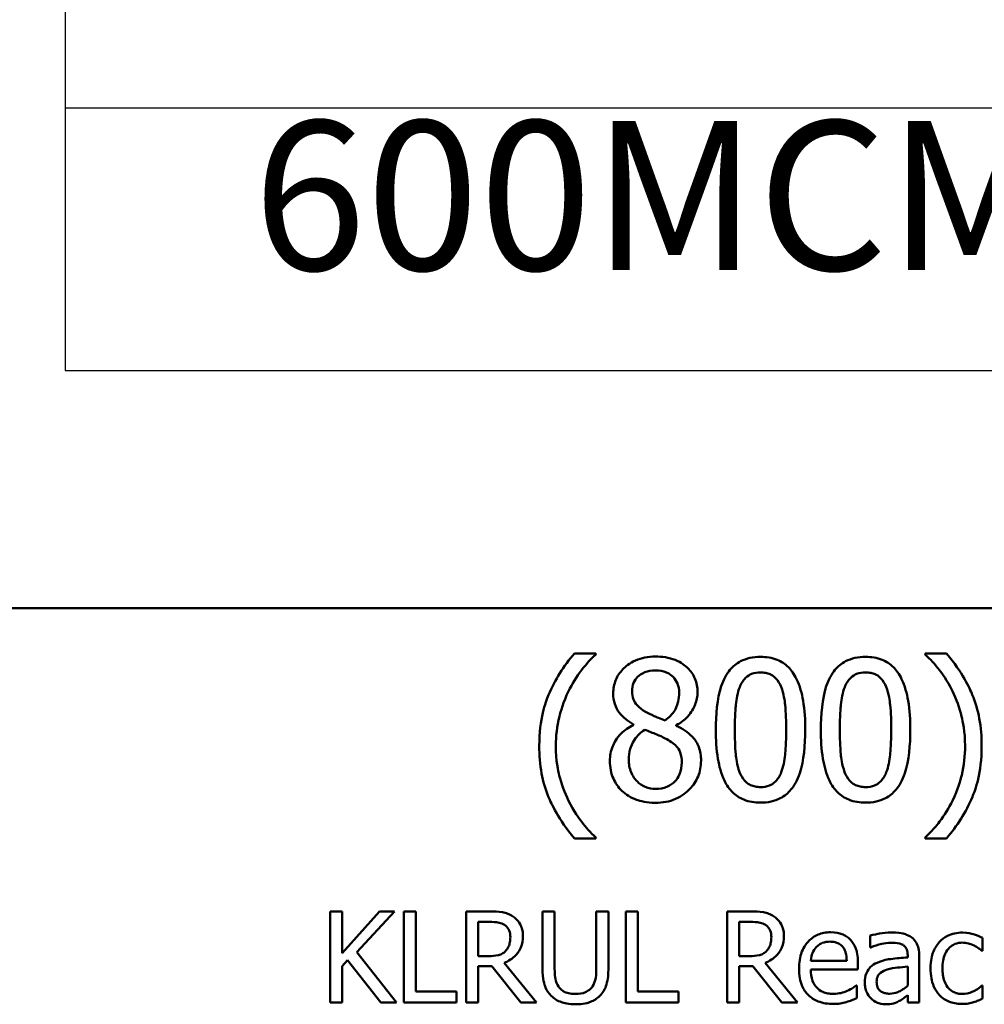
# Model space of a CAD drawing. Units: inches. Extents: x 1.5 to 64.5, y 0.7 to 50.3.
# Drawn here: x 45.1 to 48.2, y 14.3 to 17.4 of the extents above; entities that cross this region are included whole.
import ezdxf

# ---------------------------------------------------------------- set-up
doc = ezdxf.new("R2010")
doc.units = ezdxf.units.IN
doc.header["$LTSCALE"] = 3
doc.header["$MEASUREMENT"] = 0
doc.layers.get('0').update_dxf_attribs({"lineweight": 25})
doc.layers.add('Symbol (ANSI)', color=7, linetype='Continuous', lineweight=25)
doc.layers.add('Visible (ANSI)', color=7, linetype='Continuous', lineweight=50)
doc.styles.add('Note Text (ANSI)', font='tahoma.ttf')

# ---------------------------------------------------------------- blocks, each defined once
blk = doc.blocks.new('Table2')
at = {"layer": 'Symbol (ANSI)'}
for p, q in [((15.0739, 6.3121), (15.0739, 5.716)), ((15.0739, 5.716), (20.1116, 5.716)), ((15.0739, 5.716), (15.0739, 5.4346)), ((15.0739, 5.4346), (20.1116, 5.4346))]:
    blk.add_line(p, q, dxfattribs=at)
at = {"layer": 'Symbol (ANSI)', "insert": (15.2751, 5.492), "char_height": 0.16, "attachment_point": 7, "style": 'Note Text (ANSI)'}
blk.add_mtext('600MCM - 4 AWG', dxfattribs=at)

msp = doc.modelspace()

# ---------------------------------------------------------------- linework, layer by layer
at = {"layer": 'Visible (ANSI)'}
for p, q in [((40.2325, 15.5387), (61.9225, 15.5387)), ((46.9275, 15.3934), (46.8583, 15.3934)), ((46.9275, 15.3905), (46.9275, 15.3934)), ((48.0551, 15.3934), (47.9858, 15.3934)), ((47.9858, 15.3934), (47.9858, 15.3905)), ((47.0486, 15.1655), (47.0486, 15.1637)), ((47.1857, 15.1611), (47.1857, 15.163)), ((46.8583, 14.799), (46.9275, 14.799)), ((46.9275, 14.799), (46.9275, 14.8019)), ((47.9858, 14.8019), (47.9858, 14.799)), ((47.9858, 14.799), (48.0551, 14.799)), ((46.1123, 14.5641), (46.0734, 14.5641)), ((46.0734, 14.5641), (46.0734, 14.2716)), ((46.1123, 14.4297), (46.1123, 14.5641)), ((46.2323, 14.5641), (46.1123, 14.4297)), ((46.1585, 14.4335), (46.2797, 14.5641)), ((46.2797, 14.5641), (46.2323, 14.5641)), ((46.3489, 14.5641), (46.31, 14.5641)), ((46.31, 14.5641), (46.31, 14.2716)), ((46.3489, 14.3062), (46.3489, 14.5641)), ((46.5854, 14.5641), (46.5101, 14.5641)), ((46.5101, 14.5641), (46.5101, 14.2716)), ((46.795, 14.5641), (46.7561, 14.5641)), ((46.7561, 14.5641), (46.7561, 14.3816)), ((46.795, 14.3816), (46.795, 14.5641)), ((46.9678, 14.5641), (46.9289, 14.5641)), ((46.9289, 14.5641), (46.9289, 14.3806)), ((46.9678, 14.3816), (46.9678, 14.5641)), ((47.0623, 14.5641), (47.0235, 14.5641)), ((47.0235, 14.5641), (47.0235, 14.2716)), ((47.0623, 14.3062), (47.0623, 14.5641)), ((47.4245, 14.5641), (47.3492, 14.5641)), ((47.3492, 14.5641), (47.3492, 14.2716)), ((46.5489, 14.5304), (46.5876, 14.5304)), ((46.5489, 14.4204), (46.5489, 14.5304)), ((47.388, 14.4204), (47.388, 14.5304)), ((47.388, 14.5304), (47.4267, 14.5304)), ((47.8097, 14.4863), (47.8097, 14.4486)), ((48.1707, 14.4377), (48.1707, 14.4792)), ((47.8097, 14.4486), (47.8118, 14.4486)), ((48.1686, 14.4377), (48.1707, 14.4377)), ((46.1123, 14.3884), (46.1294, 14.4076)), ((46.1294, 14.4076), (46.2363, 14.2716)), ((46.2868, 14.2716), (46.1585, 14.4335)), ((46.5831, 14.4204), (46.5489, 14.4204)), ((47.4222, 14.4204), (47.388, 14.4204)), ((47.7341, 14.4057), (47.6182, 14.4057)), ((47.9299, 14.423), (47.9299, 14.4159)), ((47.9669, 14.2716), (47.9669, 14.4216)), ((46.1123, 14.2716), (46.1123, 14.3884)), ((46.5489, 14.2716), (46.5489, 14.388)), ((46.5489, 14.388), (46.5935, 14.388)), ((46.5935, 14.388), (46.6859, 14.2716)), ((46.7364, 14.2716), (46.6324, 14.3989)), ((47.388, 14.2716), (47.388, 14.388)), ((47.388, 14.388), (47.4326, 14.388)), ((47.4326, 14.388), (47.525, 14.2716)), ((47.5755, 14.2716), (47.4715, 14.3989)), ((47.6182, 14.3775), (47.7701, 14.3775)), ((47.7701, 14.3775), (47.7701, 14.3977)), ((47.9299, 14.3865), (47.9299, 14.3256)), ((47.7661, 14.3254), (47.764, 14.3254)), ((47.7661, 14.2851), (47.7661, 14.3254)), ((48.1707, 14.3254), (48.1686, 14.3254)), ((48.1707, 14.2839), (48.1707, 14.3254)), ((46.4795, 14.3062), (46.3489, 14.3062)), ((46.4795, 14.2716), (46.4795, 14.3062)), ((47.193, 14.3062), (47.0623, 14.3062)), ((47.193, 14.2716), (47.193, 14.3062)), ((47.9299, 14.2948), (47.9299, 14.2716)), ((46.0734, 14.2716), (46.1123, 14.2716)), ((46.2363, 14.2716), (46.2868, 14.2716)), ((46.31, 14.2716), (46.4795, 14.2716)), ((46.5101, 14.2716), (46.5489, 14.2716)), ((46.6859, 14.2716), (46.7364, 14.2716)), ((47.0235, 14.2716), (47.193, 14.2716)), ((47.3492, 14.2716), (47.388, 14.2716)), ((47.525, 14.2716), (47.5755, 14.2716)), ((47.9299, 14.2716), (47.9669, 14.2716))]:
    msp.add_line(p, q, dxfattribs=at)
for points, knots in [([(46.8583, 15.3934), (46.8239, 15.3532), (46.7957, 15.3089), (46.7654, 15.2364), (46.7456, 15.1838), (46.7456, 15.0962)], [-0.4536959, -0.4536959, -0.4536959, -0.4536959, -0.148379, -0.148379, 0, 0, 0, 0]), ([(46.8397, 15.2724), (46.8513, 15.2958), (46.8649, 15.3187), (46.8879, 15.3486), (46.9041, 15.3691), (46.9275, 15.3905)], [-0.175987, -0.175987, -0.175987, -0.175987, -0.0537827, -0.0537827, 0, 0, 0, 0]), ([(47.9858, 15.3905), (48.0026, 15.3753), (48.0182, 15.3577), (48.0394, 15.3305), (48.0562, 15.3083), (48.0737, 15.2724)], [-0.1969066, -0.1969066, -0.1969066, -0.1969066, -0.0676723, -0.0676723, 0, 0, 0, 0]), ([(48.1678, 15.0962), (48.1678, 15.1257), (48.1656, 15.1554), (48.1555, 15.2106), (48.1482, 15.2362), (48.1289, 15.2812), (48.1065, 15.3323), (48.0551, 15.3934)], [-0.4750907, -0.4750907, -0.4750907, -0.4750907, -0.2964911, -0.2964911, -0.1352275, -0.1352275, 0, 0, 0, 0]), ([(47.119, 15.3836), (47.1075, 15.3836), (47.0961, 15.3826), (47.0744, 15.3784), (47.0643, 15.3753), (47.0357, 15.3625), (47.0227, 15.3514), (47.0046, 15.3326), (46.9969, 15.3213), (46.9859, 15.2947), (46.9833, 15.2801), (46.9833, 15.2651)], [-0.09189298, -0.09189298, -0.09189298, -0.09189298, -0.08036626, -0.08036626, -0.06966643, -0.06966643, -0.04883366, -0.04883366, -0.02543335, -0.02543335, 0, 0, 0, 0]), ([(47.2543, 15.2691), (47.2543, 15.2768), (47.2536, 15.2845), (47.2508, 15.2992), (47.2487, 15.3062), (47.2404, 15.3257), (47.2326, 15.3368), (47.2148, 15.3542), (47.2021, 15.3648), (47.1622, 15.3806), (47.1405, 15.3836), (47.119, 15.3836)], [-0.1671639, -0.1671639, -0.1671639, -0.1671639, -0.1419162, -0.1419162, -0.1179663, -0.1179663, -0.0725655, -0.0725655, -0.0364708, -0.0364708, 0, 0, 0, 0]), ([(47.457, 15.3825), (47.4454, 15.3825), (47.4338, 15.3814), (47.4121, 15.3766), (47.4021, 15.3731), (47.3794, 15.3613), (47.3681, 15.352), (47.3476, 15.3274), (47.3382, 15.3104), (47.3172, 15.2472), (47.313, 15.1971), (47.313, 15.148)], [-0.2293866, -0.2293866, -0.2293866, -0.2293866, -0.1980955, -0.1980955, -0.1695126, -0.1695126, -0.1292638, -0.1292638, -0.0831023, -0.0831023, 0, 0, 0, 0]), ([(47.6007, 15.1484), (47.6007, 15.179), (47.5989, 15.2112), (47.5897, 15.265), (47.5833, 15.2894), (47.5647, 15.3282), (47.5555, 15.3403), (47.536, 15.3596), (47.5239, 15.3675), (47.4934, 15.3798), (47.4753, 15.3825), (47.457, 15.3825)], [-0.1392036, -0.1392036, -0.1392036, -0.1392036, -0.1044259, -0.1044259, -0.0773086, -0.0773086, -0.0556799, -0.0556799, -0.0308627, -0.0308627, 0, 0, 0, 0]), ([(47.7947, 15.3825), (47.7831, 15.3825), (47.7715, 15.3814), (47.7498, 15.3766), (47.7398, 15.3731), (47.7171, 15.3613), (47.7058, 15.352), (47.6853, 15.3274), (47.6759, 15.3104), (47.6549, 15.2472), (47.6507, 15.1971), (47.6507, 15.148)], [-0.2293866, -0.2293866, -0.2293866, -0.2293866, -0.1980955, -0.1980955, -0.1695126, -0.1695126, -0.1292638, -0.1292638, -0.0831023, -0.0831023, 0, 0, 0, 0]), ([(47.9384, 15.1484), (47.9384, 15.179), (47.9366, 15.2112), (47.9274, 15.265), (47.921, 15.2894), (47.9023, 15.3282), (47.8932, 15.3403), (47.8736, 15.3596), (47.8616, 15.3675), (47.8311, 15.3798), (47.8129, 15.3825), (47.7947, 15.3825)], [-0.1392036, -0.1392036, -0.1392036, -0.1392036, -0.1044259, -0.1044259, -0.0773086, -0.0773086, -0.0556799, -0.0556799, -0.0308627, -0.0308627, 0, 0, 0, 0]), ([(47.0439, 15.272), (47.0439, 15.2814), (47.0453, 15.2906), (47.0519, 15.3064), (47.0562, 15.3127), (47.0661, 15.3225), (47.0735, 15.3285), (47.0953, 15.3374), (47.1069, 15.3391), (47.1186, 15.3391)], [-0.09437166, -0.09437166, -0.09437166, -0.09437166, -0.06449063, -0.06449063, -0.03986393, -0.03986393, -0.01979564, -0.01979564, 0, 0, 0, 0]), ([(47.1186, 15.3391), (47.1308, 15.3391), (47.1432, 15.3374), (47.1652, 15.3281), (47.1718, 15.3221), (47.1817, 15.3119), (47.1866, 15.3048), (47.1936, 15.2877), (47.1952, 15.2781), (47.1952, 15.2683)], [-0.05022668, -0.05022668, -0.05022668, -0.05022668, -0.0405768, -0.0405768, -0.03132645, -0.03132645, -0.01657374, -0.01657374, 0, 0, 0, 0]), ([(47.3899, 15.2851), (47.3923, 15.2909), (47.395, 15.2966), (47.4014, 15.3066), (47.4049, 15.311), (47.4158, 15.3217), (47.4225, 15.3253), (47.4373, 15.3312), (47.4472, 15.3325), (47.457, 15.3325)], [-0.03947393, -0.03947393, -0.03947393, -0.03947393, -0.03282218, -0.03282218, -0.0268344, -0.0268344, -0.01667727, -0.01667727, 0, 0, 0, 0]), ([(47.457, 15.3325), (47.4626, 15.3325), (47.4681, 15.3321), (47.4784, 15.3301), (47.4832, 15.3287), (47.492, 15.3248), (47.4989, 15.3211), (47.5136, 15.3055), (47.519, 15.2959), (47.523, 15.2858)], [-0.07663091, -0.07663091, -0.07663091, -0.07663091, -0.05537597, -0.05537597, -0.03621005, -0.03621005, -0.01835266, -0.01835266, 0, 0, 0, 0]), ([(47.7276, 15.2851), (47.7299, 15.2909), (47.7327, 15.2966), (47.7391, 15.3066), (47.7426, 15.311), (47.7535, 15.3217), (47.7602, 15.3253), (47.7749, 15.3312), (47.7849, 15.3325), (47.7947, 15.3325)], [-0.03947393, -0.03947393, -0.03947393, -0.03947393, -0.03282218, -0.03282218, -0.0268344, -0.0268344, -0.01667727, -0.01667727, 0, 0, 0, 0]), ([(47.7947, 15.3325), (47.8002, 15.3325), (47.8058, 15.3321), (47.8161, 15.3301), (47.8209, 15.3287), (47.8297, 15.3248), (47.8366, 15.3211), (47.8513, 15.3055), (47.8567, 15.2959), (47.8607, 15.2858)], [-0.07663091, -0.07663091, -0.07663091, -0.07663091, -0.05537597, -0.05537597, -0.03621005, -0.03621005, -0.01835266, -0.01835266, 0, 0, 0, 0]), ([(46.7988, 15.0962), (46.7988, 15.1281), (46.8023, 15.1596), (46.8138, 15.2051), (46.8223, 15.2369), (46.8397, 15.2724)], [-0.2077364, -0.2077364, -0.2077364, -0.2077364, -0.0668439, -0.0668439, 0, 0, 0, 0]), ([(46.9833, 15.2651), (46.9833, 15.2536), (46.9847, 15.2421), (46.9919, 15.2188), (46.9974, 15.2102), (47.0145, 15.1881), (47.0315, 15.1755), (47.0486, 15.1655)], [-0.0590282, -0.0590282, -0.0590282, -0.0590282, -0.04708159, -0.04708159, -0.03358669, -0.03358669, 0, 0, 0, 0]), ([(47.0869, 15.2063), (47.0775, 15.2117), (47.0685, 15.2183), (47.054, 15.2339), (47.0506, 15.2406), (47.0452, 15.2537), (47.0439, 15.2628), (47.0439, 15.272)], [-0.03264507, -0.03264507, -0.03264507, -0.03264507, -0.02396118, -0.02396118, -0.01553973, -0.01553973, 0, 0, 0, 0]), ([(47.1952, 15.2683), (47.1952, 15.2584), (47.1943, 15.2483), (47.1886, 15.2231), (47.183, 15.2136), (47.1733, 15.1979), (47.162, 15.1871), (47.1504, 15.1783)], [-0.0352607, -0.0352607, -0.0352607, -0.0352607, -0.03121706, -0.03121706, -0.02476754, -0.02476754, 0, 0, 0, 0]), ([(47.1857, 15.163), (47.1998, 15.1701), (47.2125, 15.1793), (47.2343, 15.2035), (47.2417, 15.2171), (47.2515, 15.2419), (47.2543, 15.2552), (47.2543, 15.2691)], [-0.06551563, -0.06551563, -0.06551563, -0.06551563, -0.04510127, -0.04510127, -0.02341019, -0.02341019, 0, 0, 0, 0]), ([(47.3743, 15.148), (47.3743, 15.1925), (47.3767, 15.2189), (47.3795, 15.2474), (47.383, 15.2677), (47.3899, 15.2851)], [-0.0485355, -0.0485355, -0.0485355, -0.0485355, -0.03167215, -0.03167215, 0, 0, 0, 0]), ([(47.523, 15.2858), (47.5317, 15.2641), (47.5346, 15.24), (47.5386, 15.2028), (47.5395, 15.1744), (47.5395, 15.1484)], [-0.0632947, -0.0632947, -0.0632947, -0.0632947, -0.04415414, -0.04415414, 0, 0, 0, 0]), ([(47.7119, 15.148), (47.7119, 15.1925), (47.7144, 15.2189), (47.7172, 15.2474), (47.7207, 15.2677), (47.7276, 15.2851)], [-0.0485355, -0.0485355, -0.0485355, -0.0485355, -0.03167215, -0.03167215, 0, 0, 0, 0]), ([(47.8607, 15.2858), (47.8694, 15.2641), (47.8723, 15.24), (47.8763, 15.2028), (47.8771, 15.1744), (47.8771, 15.1484)], [-0.0632947, -0.0632947, -0.0632947, -0.0632947, -0.04415414, -0.04415414, 0, 0, 0, 0]), ([(48.0737, 15.2724), (48.0866, 15.2462), (48.0963, 15.2187), (48.1071, 15.1757), (48.1145, 15.1433), (48.1145, 15.0962)], [-0.2319012, -0.2319012, -0.2319012, -0.2319012, -0.0797328, -0.0797328, 0, 0, 0, 0]), ([(47.1504, 15.1783), (47.1351, 15.1833), (47.1209, 15.1898), (47.1057, 15.1968), (47.0944, 15.2022), (47.0869, 15.2063)], [-0.02277579, -0.02277579, -0.02277579, -0.02277579, -0.0144853, -0.0144853, 0, 0, 0, 0]), ([(47.0486, 15.1637), (47.0339, 15.1565), (47.0203, 15.1474), (46.9947, 15.1217), (46.9866, 15.1071), (46.9754, 15.0803), (46.9724, 15.0643), (46.9724, 15.0477)], [-0.06664456, -0.06664456, -0.06664456, -0.06664456, -0.04923973, -0.04923973, -0.02804836, -0.02804836, 0, 0, 0, 0]), ([(47.0333, 15.0521), (47.0333, 15.0638), (47.0347, 15.0753), (47.04, 15.0935), (47.0439, 15.1044), (47.0606, 15.1292), (47.0717, 15.1398), (47.0847, 15.1484)], [-0.08912025, -0.08912025, -0.08912025, -0.08912025, -0.05057899, -0.05057899, -0.02638427, -0.02638427, 0, 0, 0, 0]), ([(47.0847, 15.1484), (47.0976, 15.1431), (47.1105, 15.138), (47.1321, 15.1294), (47.1425, 15.125), (47.1507, 15.1203)], [-0.03974029, -0.03974029, -0.03974029, -0.03974029, -0.01603346, -0.01603346, 0, 0, 0, 0]), ([(47.2656, 15.0488), (47.2656, 15.064), (47.2636, 15.0794), (47.2541, 15.1042), (47.248, 15.1147), (47.2232, 15.1408), (47.2047, 15.1523), (47.1857, 15.1611)], [-0.09514863, -0.09514863, -0.09514863, -0.09514863, -0.06091038, -0.06091038, -0.03547713, -0.03547713, 0, 0, 0, 0]), ([(47.313, 15.148), (47.313, 15.1173), (47.3148, 15.085), (47.3239, 15.0311), (47.3302, 15.0068), (47.3484, 14.9689), (47.3573, 14.9567), (47.3774, 14.9368), (47.3895, 14.9289), (47.4202, 14.9165), (47.4386, 14.9139), (47.457, 14.9139)], [-0.1484725, -0.1484725, -0.1484725, -0.1484725, -0.1093704, -0.1093704, -0.0790716, -0.0790716, -0.0560826, -0.0560826, -0.0312154, -0.0312154, 0, 0, 0, 0]), ([(47.3896, 15.0123), (47.3805, 15.036), (47.3781, 15.0589), (47.3749, 15.094), (47.3743, 15.123), (47.3743, 15.148)], [-0.05932319, -0.05932319, -0.05932319, -0.05932319, -0.04241114, -0.04241114, 0, 0, 0, 0]), ([(47.457, 14.9139), (47.4685, 14.9139), (47.48, 14.9149), (47.5014, 14.9197), (47.5112, 14.9231), (47.5338, 14.9348), (47.5451, 14.9441), (47.5658, 14.9688), (47.5753, 14.9859), (47.5964, 15.0491), (47.6007, 15.0992), (47.6007, 15.1484)], [-0.2278834, -0.2278834, -0.2278834, -0.2278834, -0.1972819, -0.1972819, -0.1692686, -0.1692686, -0.1293337, -0.1293337, -0.0831819, -0.0831819, 0, 0, 0, 0]), ([(47.5395, 15.1484), (47.5395, 15.1055), (47.5372, 15.0805), (47.5338, 15.0493), (47.5303, 15.0286), (47.5234, 15.0113)], [-0.05336775, -0.05336775, -0.05336775, -0.05336775, -0.0316386, -0.0316386, 0, 0, 0, 0]), ([(47.6507, 15.148), (47.6507, 15.1173), (47.6524, 15.085), (47.6615, 15.0311), (47.6679, 15.0068), (47.686, 14.9689), (47.695, 14.9567), (47.7151, 14.9368), (47.7271, 14.9289), (47.7579, 14.9165), (47.7763, 14.9139), (47.7947, 14.9139)], [-0.1484725, -0.1484725, -0.1484725, -0.1484725, -0.1093704, -0.1093704, -0.0790716, -0.0790716, -0.0560826, -0.0560826, -0.0312154, -0.0312154, 0, 0, 0, 0]), ([(47.7273, 15.0123), (47.7182, 15.036), (47.7158, 15.0589), (47.7126, 15.094), (47.7119, 15.123), (47.7119, 15.148)], [-0.05932319, -0.05932319, -0.05932319, -0.05932319, -0.04241114, -0.04241114, 0, 0, 0, 0]), ([(47.7947, 14.9139), (47.8062, 14.9139), (47.8176, 14.9149), (47.8391, 14.9197), (47.8489, 14.9231), (47.8715, 14.9348), (47.8828, 14.9441), (47.9035, 14.9688), (47.913, 14.9859), (47.9341, 15.0491), (47.9384, 15.0992), (47.9384, 15.1484)], [-0.2278834, -0.2278834, -0.2278834, -0.2278834, -0.1972819, -0.1972819, -0.1692686, -0.1692686, -0.1293337, -0.1293337, -0.0831819, -0.0831819, 0, 0, 0, 0]), ([(47.8771, 15.1484), (47.8771, 15.1055), (47.8748, 15.0805), (47.8715, 15.0493), (47.8679, 15.0286), (47.8611, 15.0113)], [-0.05336775, -0.05336775, -0.05336775, -0.05336775, -0.0316386, -0.0316386, 0, 0, 0, 0]), ([(47.1507, 15.1203), (47.1643, 15.113), (47.1776, 15.1043), (47.1911, 15.0898), (47.1954, 15.084), (47.2023, 15.0651), (47.2036, 15.0538), (47.2036, 15.043)], [-0.0661948, -0.0661948, -0.0661948, -0.0661948, -0.03396271, -0.03396271, -0.01833933, -0.01833933, 0, 0, 0, 0]), ([(46.7456, 15.0962), (46.7456, 15.0665), (46.7478, 15.0366), (46.7579, 14.9812), (46.7651, 14.9556), (46.7841, 14.9115), (46.8065, 14.8605), (46.8583, 14.799)], [-0.4934469, -0.4934469, -0.4934469, -0.4934469, -0.3048669, -0.3048669, -0.1361274, -0.1361274, 0, 0, 0, 0]), ([(46.8397, 14.9201), (46.8268, 14.9462), (46.817, 14.9734), (46.8061, 15.0159), (46.7988, 15.0474), (46.7988, 15.0962)], [-0.2458486, -0.2458486, -0.2458486, -0.2458486, -0.0826779, -0.0826779, 0, 0, 0, 0]), ([(48.0551, 14.799), (48.0892, 14.8393), (48.1173, 14.8835), (48.1476, 14.9552), (48.1678, 15.0077), (48.1678, 15.0962)], [-0.4652217, -0.4652217, -0.4652217, -0.4652217, -0.149896, -0.149896, 0, 0, 0, 0]), ([(48.1145, 15.0962), (48.1145, 15.0647), (48.1113, 15.0331), (48.0999, 14.9878), (48.0916, 14.957), (48.0737, 14.9201)], [-0.2146585, -0.2146585, -0.2146585, -0.2146585, -0.0695262, -0.0695262, 0, 0, 0, 0]), ([(46.9724, 15.0477), (46.9724, 15.0379), (46.9733, 15.0282), (46.9775, 15.0074), (46.9807, 14.9982), (46.9902, 14.9763), (46.9993, 14.9631), (47.0111, 14.9518)], [-0.05155437, -0.05155437, -0.05155437, -0.05155437, -0.04047542, -0.04047542, -0.02762795, -0.02762795, 0, 0, 0, 0]), ([(47.1197, 14.958), (47.1082, 14.958), (47.097, 14.9599), (47.0764, 14.9685), (47.0677, 14.9747), (47.053, 14.9895), (47.0458, 14.999), (47.0354, 15.0244), (47.0333, 15.0382), (47.0333, 15.0521)], [-0.09734891, -0.09734891, -0.09734891, -0.09734891, -0.07115788, -0.07115788, -0.04641484, -0.04641484, -0.0236007, -0.0236007, 0, 0, 0, 0]), ([(47.119, 14.9132), (47.1303, 14.9132), (47.1416, 14.9141), (47.1632, 14.9183), (47.1734, 14.9214), (47.2039, 14.9345), (47.219, 14.9471), (47.2407, 14.9695), (47.2497, 14.9827), (47.2626, 15.0139), (47.2656, 15.0312), (47.2656, 15.0488)], [-0.1073013, -0.1073013, -0.1073013, -0.1073013, -0.0945988, -0.0945988, -0.0826352, -0.0826352, -0.0573365, -0.0573365, -0.0299074, -0.0299074, 0, 0, 0, 0]), ([(47.2036, 15.043), (47.2036, 15.03), (47.2017, 15.0169), (47.193, 14.9959), (47.1877, 14.9879), (47.176, 14.9762), (47.1681, 14.9694), (47.1444, 14.9598), (47.1321, 14.958), (47.1197, 14.958)], [-0.1195345, -0.1195345, -0.1195345, -0.1195345, -0.0760384, -0.0760384, -0.043353, -0.043353, -0.0209425, -0.0209425, 0, 0, 0, 0]), ([(47.457, 14.9638), (47.4512, 14.9638), (47.4454, 14.9643), (47.4346, 14.9664), (47.4296, 14.968), (47.4212, 14.9719), (47.4139, 14.9757), (47.3988, 14.9922), (47.3935, 15.002), (47.3896, 15.0123)], [-0.08901325, -0.08901325, -0.08901325, -0.08901325, -0.06202169, -0.06202169, -0.03777794, -0.03777794, -0.01871846, -0.01871846, 0, 0, 0, 0]), ([(47.5234, 15.0113), (47.5212, 15.0055), (47.5185, 14.9998), (47.5122, 14.9898), (47.5088, 14.9854), (47.4981, 14.9748), (47.4913, 14.9711), (47.4766, 14.9652), (47.4668, 14.9638), (47.457, 14.9638)], [-0.04000268, -0.04000268, -0.04000268, -0.04000268, -0.03312195, -0.03312195, -0.02691905, -0.02691905, -0.01651296, -0.01651296, 0, 0, 0, 0]), ([(47.7947, 14.9638), (47.7889, 14.9638), (47.7831, 14.9643), (47.7723, 14.9664), (47.7673, 14.968), (47.7589, 14.9719), (47.7516, 14.9757), (47.7365, 14.9922), (47.7311, 15.002), (47.7273, 15.0123)], [-0.08901325, -0.08901325, -0.08901325, -0.08901325, -0.06202169, -0.06202169, -0.03777794, -0.03777794, -0.01871846, -0.01871846, 0, 0, 0, 0]), ([(47.8611, 15.0113), (47.8589, 15.0055), (47.8562, 14.9998), (47.8499, 14.9898), (47.8465, 14.9854), (47.8358, 14.9748), (47.829, 14.9711), (47.8143, 14.9652), (47.8045, 14.9638), (47.7947, 14.9638)], [-0.04000268, -0.04000268, -0.04000268, -0.04000268, -0.03312195, -0.03312195, -0.02691905, -0.02691905, -0.01651296, -0.01651296, 0, 0, 0, 0]), ([(47.0111, 14.9518), (47.0176, 14.9455), (47.0247, 14.9401), (47.0405, 14.9304), (47.049, 14.9264), (47.0703, 14.9187), (47.0902, 14.9132), (47.119, 14.9132)], [-0.1170667, -0.1170667, -0.1170667, -0.1170667, -0.0836212, -0.0836212, -0.0486878, -0.0486878, 0, 0, 0, 0]), ([(46.9275, 14.8019), (46.9105, 14.8171), (46.8949, 14.8347), (46.8736, 14.8625), (46.857, 14.8847), (46.8397, 14.9201)], [-0.1909994, -0.1909994, -0.1909994, -0.1909994, -0.066719, -0.066719, 0, 0, 0, 0]), ([(48.0737, 14.9201), (48.0623, 14.8964), (48.0487, 14.874), (48.0232, 14.8409), (48.0064, 14.8203), (47.9858, 14.8019)], [-0.125815, -0.125815, -0.125815, -0.125815, -0.0467223, -0.0467223, 0, 0, 0, 0]), ([(46.6599, 14.5487), (46.6549, 14.5519), (46.6496, 14.5546), (46.6387, 14.5589), (46.6332, 14.5604), (46.6136, 14.5636), (46.5995, 14.5641), (46.5854, 14.5641)], [-0.04361754, -0.04361754, -0.04361754, -0.04361754, -0.0335459, -0.0335459, -0.02379797, -0.02379797, 0, 0, 0, 0]), ([(47.499, 14.5487), (47.494, 14.5519), (47.4887, 14.5546), (47.4778, 14.5589), (47.4723, 14.5604), (47.4527, 14.5636), (47.4386, 14.5641), (47.4245, 14.5641)], [-0.04361754, -0.04361754, -0.04361754, -0.04361754, -0.0335459, -0.0335459, -0.02379797, -0.02379797, 0, 0, 0, 0]), ([(46.693, 14.4847), (46.693, 14.4928), (46.6922, 14.5011), (46.6884, 14.5146), (46.6859, 14.5211), (46.6753, 14.5365), (46.6682, 14.5433), (46.6599, 14.5487)], [-0.05236911, -0.05236911, -0.05236911, -0.05236911, -0.03163418, -0.03163418, -0.01685896, -0.01685896, 0, 0, 0, 0]), ([(47.5321, 14.4847), (47.5321, 14.4928), (47.5313, 14.5011), (47.5275, 14.5146), (47.525, 14.5211), (47.5144, 14.5365), (47.5073, 14.5433), (47.499, 14.5487)], [-0.05236911, -0.05236911, -0.05236911, -0.05236911, -0.03163418, -0.03163418, -0.01685896, -0.01685896, 0, 0, 0, 0]), ([(46.5876, 14.5304), (46.5941, 14.5304), (46.6062, 14.5301), (46.6226, 14.5264), (46.6286, 14.524), (46.634, 14.5205)], [-0.02851374, -0.02851374, -0.02851374, -0.02851374, -0.01095932, -0.01095932, 0, 0, 0, 0]), ([(46.634, 14.5205), (46.6373, 14.5182), (46.6403, 14.5156), (46.6457, 14.509), (46.6475, 14.5056), (46.6514, 14.496), (46.6525, 14.4888), (46.6525, 14.4816)], [-0.02210862, -0.02210862, -0.02210862, -0.02210862, -0.01752427, -0.01752427, -0.01222984, -0.01222984, 0, 0, 0, 0]), ([(47.4267, 14.5304), (47.4332, 14.5304), (47.4453, 14.5301), (47.4617, 14.5264), (47.4677, 14.524), (47.4731, 14.5205)], [-0.02851374, -0.02851374, -0.02851374, -0.02851374, -0.01095932, -0.01095932, 0, 0, 0, 0]), ([(47.4731, 14.5205), (47.4764, 14.5182), (47.4794, 14.5156), (47.4848, 14.509), (47.4866, 14.5056), (47.4905, 14.496), (47.4916, 14.4888), (47.4916, 14.4816)], [-0.02210862, -0.02210862, -0.02210862, -0.02210862, -0.01752427, -0.01752427, -0.01222984, -0.01222984, 0, 0, 0, 0]), ([(46.6324, 14.3989), (46.6396, 14.4016), (46.6465, 14.4049), (46.6591, 14.413), (46.6648, 14.4176), (46.6798, 14.4333), (46.6844, 14.4432), (46.6912, 14.4598), (46.693, 14.4722), (46.693, 14.4847)], [-0.04008687, -0.04008687, -0.04008687, -0.04008687, -0.03512441, -0.03512441, -0.03040432, -0.03040432, -0.02110803, -0.02110803, 0, 0, 0, 0]), ([(46.6525, 14.4816), (46.6525, 14.4761), (46.6521, 14.4705), (46.6501, 14.4597), (46.6487, 14.4552), (46.6443, 14.4453), (46.6407, 14.4401), (46.6359, 14.4356)], [-0.02537604, -0.02537604, -0.02537604, -0.02537604, -0.01823176, -0.01823176, -0.01104465, -0.01104465, 0, 0, 0, 0]), ([(47.4715, 14.3989), (47.4787, 14.4016), (47.4856, 14.4049), (47.4982, 14.413), (47.5039, 14.4176), (47.5189, 14.4333), (47.5235, 14.4432), (47.5303, 14.4598), (47.5321, 14.4722), (47.5321, 14.4847)], [-0.04008687, -0.04008687, -0.04008687, -0.04008687, -0.03512441, -0.03512441, -0.03040432, -0.03040432, -0.02110803, -0.02110803, 0, 0, 0, 0]), ([(47.4916, 14.4816), (47.4916, 14.4761), (47.4912, 14.4705), (47.4892, 14.4597), (47.4878, 14.4552), (47.4834, 14.4453), (47.4798, 14.4401), (47.475, 14.4356)], [-0.02537604, -0.02537604, -0.02537604, -0.02537604, -0.01823176, -0.01823176, -0.01104465, -0.01104465, 0, 0, 0, 0]), ([(47.6822, 14.4972), (47.6751, 14.4972), (47.6679, 14.4966), (47.6543, 14.494), (47.6479, 14.4921), (47.6305, 14.4848), (47.6208, 14.4779), (47.6053, 14.4621), (47.5966, 14.4512), (47.5833, 14.4175), (47.5807, 14.3987), (47.5807, 14.3801)], [-0.1399344, -0.1399344, -0.1399344, -0.1399344, -0.1184035, -0.1184035, -0.0981498, -0.0981498, -0.0614317, -0.0614317, -0.0314461, -0.0314461, 0, 0, 0, 0]), ([(47.7457, 14.4728), (47.7419, 14.4769), (47.7377, 14.4806), (47.7285, 14.4868), (47.7235, 14.4894), (47.7103, 14.4943), (47.6988, 14.4972), (47.6822, 14.4972)], [-0.06467067, -0.06467067, -0.06467067, -0.06467067, -0.04632628, -0.04632628, -0.02812394, -0.02812394, 0, 0, 0, 0]), ([(47.7701, 14.3977), (47.7701, 14.4226), (47.7659, 14.4376), (47.758, 14.4568), (47.7527, 14.4654), (47.7457, 14.4728)], [-0.03515094, -0.03515094, -0.03515094, -0.03515094, -0.01731537, -0.01731537, 0, 0, 0, 0]), ([(47.8768, 14.4963), (47.8641, 14.4963), (47.8515, 14.4951), (47.8353, 14.492), (47.8202, 14.4893), (47.8097, 14.4863)], [-0.08049906, -0.08049906, -0.08049906, -0.08049906, -0.01840883, -0.01840883, 0, 0, 0, 0]), ([(47.9429, 14.4799), (47.9388, 14.483), (47.9345, 14.4856), (47.9251, 14.4899), (47.9202, 14.4916), (47.9089, 14.4941), (47.8974, 14.4963), (47.8768, 14.4963)], [-0.09167956, -0.09167956, -0.09167956, -0.09167956, -0.0635158, -0.0635158, -0.03488808, -0.03488808, 0, 0, 0, 0]), ([(47.9669, 14.4216), (47.9669, 14.4295), (47.9662, 14.4376), (47.963, 14.452), (47.9607, 14.4582), (47.9535, 14.4703), (47.9488, 14.4756), (47.9429, 14.4799)], [-0.03712136, -0.03712136, -0.03712136, -0.03712136, -0.02373883, -0.02373883, -0.01229651, -0.01229651, 0, 0, 0, 0]), ([(48.106, 14.4961), (48.0975, 14.4961), (48.0891, 14.4952), (48.0729, 14.4916), (48.0651, 14.489), (48.048, 14.4807), (48.0394, 14.4743), (48.0321, 14.4662)], [-0.04632748, -0.04632748, -0.04632748, -0.04632748, -0.03214185, -0.03214185, -0.01849735, -0.01849735, 0, 0, 0, 0]), ([(48.1707, 14.4792), (48.1612, 14.484), (48.151, 14.4879), (48.1358, 14.4925), (48.1234, 14.4961), (48.106, 14.4961)], [-0.0891472, -0.0891472, -0.0891472, -0.0891472, -0.02949861, -0.02949861, 0, 0, 0, 0]), ([(47.6182, 14.4057), (47.6191, 14.417), (47.6214, 14.4248), (47.6266, 14.4375), (47.6308, 14.4439), (47.6362, 14.4496)], [-0.02326858, -0.02326858, -0.02326858, -0.02326858, -0.01322195, -0.01322195, 0, 0, 0, 0]), ([(47.6362, 14.4496), (47.6441, 14.4575), (47.6513, 14.4609), (47.6631, 14.4658), (47.6717, 14.4669), (47.6801, 14.4669)], [-0.02160253, -0.02160253, -0.02160253, -0.02160253, -0.01407989, -0.01407989, 0, 0, 0, 0]), ([(47.6801, 14.4669), (47.6856, 14.4669), (47.6912, 14.4664), (47.6998, 14.4645), (47.7045, 14.4631), (47.7142, 14.4576), (47.7182, 14.4541), (47.7215, 14.4498)], [-0.03491105, -0.03491105, -0.03491105, -0.03491105, -0.01889965, -0.01889965, -0.0091775, -0.0091775, 0, 0, 0, 0]), ([(47.7215, 14.4498), (47.7236, 14.4473), (47.7253, 14.4445), (47.7286, 14.4378), (47.7298, 14.4342), (47.7329, 14.4233), (47.7338, 14.4143), (47.7341, 14.4057)], [-0.02264828, -0.02264828, -0.02264828, -0.02264828, -0.0190808, -0.0190808, -0.01445917, -0.01445917, 0, 0, 0, 0]), ([(47.8118, 14.4486), (47.823, 14.4534), (47.8346, 14.4572), (47.8549, 14.4616), (47.866, 14.4636), (47.8766, 14.4636)], [-0.04292978, -0.04292978, -0.04292978, -0.04292978, -0.0178778, -0.0178778, 0, 0, 0, 0]), ([(47.8766, 14.4636), (47.8847, 14.4636), (47.8949, 14.463), (47.9067, 14.4603), (47.911, 14.4587), (47.915, 14.4562)], [-0.02053482, -0.02053482, -0.02053482, -0.02053482, -0.00784248, -0.00784248, 0, 0, 0, 0]), ([(47.915, 14.4562), (47.9176, 14.4545), (47.92, 14.4525), (47.9235, 14.4481), (47.9255, 14.4453), (47.9291, 14.4361), (47.9299, 14.4296), (47.9299, 14.423)], [-0.02854247, -0.02854247, -0.02854247, -0.02854247, -0.0186999, -0.0186999, -0.01110349, -0.01110349, 0, 0, 0, 0]), ([(48.0321, 14.4662), (48.0227, 14.456), (48.0161, 14.4438), (48.0086, 14.4235), (48.0036, 14.4078), (48.0036, 14.3809)], [-0.126552, -0.126552, -0.126552, -0.126552, -0.0456847, -0.0456847, 0, 0, 0, 0]), ([(48.0418, 14.3809), (48.0418, 14.3893), (48.0424, 14.398), (48.0452, 14.4136), (48.0473, 14.4207), (48.0545, 14.4367), (48.0596, 14.4432), (48.0695, 14.4528), (48.0752, 14.4567), (48.0893, 14.4625), (48.0972, 14.4638), (48.1053, 14.4638)], [-0.05471373, -0.05471373, -0.05471373, -0.05471373, -0.04525364, -0.04525364, -0.03705248, -0.03705248, -0.02571811, -0.02571811, -0.01368989, -0.01368989, 0, 0, 0, 0]), ([(48.1053, 14.4638), (48.112, 14.4638), (48.1187, 14.4627), (48.129, 14.4598), (48.1364, 14.4575), (48.1435, 14.4541)], [-0.03556864, -0.03556864, -0.03556864, -0.03556864, -0.01322784, -0.01322784, 0, 0, 0, 0]), ([(48.1435, 14.4541), (48.1485, 14.4515), (48.1537, 14.4485), (48.1619, 14.4429), (48.1653, 14.4404), (48.1686, 14.4377)], [-0.01674491, -0.01674491, -0.01674491, -0.01674491, -0.00717133, -0.00717133, 0, 0, 0, 0]), ([(46.6359, 14.4356), (46.6329, 14.4326), (46.6294, 14.43), (46.6202, 14.425), (46.6153, 14.4238), (46.6035, 14.4212), (46.5931, 14.4204), (46.5831, 14.4204)], [-0.02290248, -0.02290248, -0.02290248, -0.02290248, -0.02048462, -0.02048462, -0.01700836, -0.01700836, 0, 0, 0, 0]), ([(47.475, 14.4356), (47.472, 14.4326), (47.4685, 14.43), (47.4593, 14.425), (47.4544, 14.4238), (47.4426, 14.4212), (47.4322, 14.4204), (47.4222, 14.4204)], [-0.02290248, -0.02290248, -0.02290248, -0.02290248, -0.02048462, -0.02048462, -0.01700836, -0.01700836, 0, 0, 0, 0]), ([(47.9299, 14.4159), (47.9119, 14.4149), (47.8935, 14.4134), (47.8687, 14.4102), (47.8502, 14.4077), (47.832, 14.3993)], [-0.1216348, -0.1216348, -0.1216348, -0.1216348, -0.0338915, -0.0338915, 0, 0, 0, 0]), ([(46.7561, 14.3816), (46.7561, 14.3465), (46.762, 14.3285), (46.7699, 14.3095), (46.7761, 14.3003), (46.7841, 14.2924)], [-0.03494003, -0.03494003, -0.03494003, -0.03494003, -0.01904328, -0.01904328, 0, 0, 0, 0]), ([(46.8075, 14.3225), (46.8025, 14.3301), (46.7993, 14.3385), (46.7967, 14.3522), (46.795, 14.3624), (46.795, 14.3816)], [-0.09303678, -0.09303678, -0.09303678, -0.09303678, -0.03247087, -0.03247087, 0, 0, 0, 0]), ([(46.9289, 14.3806), (46.9289, 14.3619), (46.9272, 14.3516), (46.9244, 14.338), (46.9212, 14.3299), (46.9163, 14.3225)], [-0.02358263, -0.02358263, -0.02358263, -0.02358263, -0.01496172, -0.01496172, 0, 0, 0, 0]), ([(46.9398, 14.2924), (46.945, 14.2974), (46.9494, 14.3029), (46.9568, 14.3154), (46.9596, 14.3221), (46.9664, 14.3461), (46.9678, 14.364), (46.9678, 14.3816)], [-0.05431466, -0.05431466, -0.05431466, -0.05431466, -0.04218283, -0.04218283, -0.02977207, -0.02977207, 0, 0, 0, 0]), ([(47.5807, 14.3801), (47.5807, 14.3699), (47.5815, 14.3596), (47.585, 14.3407), (47.5875, 14.3319), (47.596, 14.3126), (47.6026, 14.3029), (47.6201, 14.2859), (47.6303, 14.2795), (47.6574, 14.2688), (47.6744, 14.2666), (47.6912, 14.2666)], [-0.1021348, -0.1021348, -0.1021348, -0.1021348, -0.0848924, -0.0848924, -0.0695366, -0.0695366, -0.0492506, -0.0492506, -0.0283954, -0.0283954, 0, 0, 0, 0]), ([(47.6907, 14.2988), (47.6847, 14.2988), (47.6787, 14.2993), (47.6674, 14.3014), (47.6622, 14.303), (47.6497, 14.3085), (47.6431, 14.3131), (47.6336, 14.3231), (47.6283, 14.3298), (47.6197, 14.3522), (47.6182, 14.365), (47.6182, 14.3775)], [-0.1087654, -0.1087654, -0.1087654, -0.1087654, -0.0879109, -0.0879109, -0.0689471, -0.0689471, -0.0404886, -0.0404886, -0.0211471, -0.0211471, 0, 0, 0, 0]), ([(47.832, 14.3993), (47.8237, 14.3957), (47.816, 14.3908), (47.8061, 14.3809), (47.8011, 14.3749), (47.7934, 14.3558), (47.7919, 14.3454), (47.7919, 14.3351)], [-0.06654471, -0.06654471, -0.06654471, -0.06654471, -0.03483297, -0.03483297, -0.01751037, -0.01751037, 0, 0, 0, 0]), ([(47.8301, 14.3377), (47.8301, 14.3411), (47.8304, 14.3446), (47.8318, 14.3509), (47.8329, 14.3538), (47.8357, 14.3591), (47.8381, 14.3626), (47.8492, 14.3717), (47.8564, 14.3752), (47.864, 14.3775)], [-0.04820297, -0.04820297, -0.04820297, -0.04820297, -0.03564971, -0.03564971, -0.02434468, -0.02434468, -0.01353414, -0.01353414, 0, 0, 0, 0]), ([(47.864, 14.3775), (47.8763, 14.3813), (47.8877, 14.3824), (47.9071, 14.3844), (47.9193, 14.3856), (47.9299, 14.3865)], [-0.03319602, -0.03319602, -0.03319602, -0.03319602, -0.01793927, -0.01793927, 0, 0, 0, 0]), ([(48.0036, 14.3809), (48.0036, 14.3701), (48.0044, 14.3591), (48.0075, 14.3426), (48.0097, 14.3326), (48.0189, 14.3117), (48.0246, 14.3026), (48.0321, 14.2948)], [-0.07519152, -0.07519152, -0.07519152, -0.07519152, -0.03865269, -0.03865269, -0.01825373, -0.01825373, 0, 0, 0, 0]), ([(48.1053, 14.2988), (48.1006, 14.2988), (48.0959, 14.2992), (48.0871, 14.301), (48.0829, 14.3023), (48.0725, 14.3071), (48.0669, 14.3113), (48.0573, 14.3216), (48.0522, 14.3289), (48.0434, 14.3524), (48.0418, 14.3669), (48.0418, 14.3809)], [-0.0861548, -0.0861548, -0.0861548, -0.0861548, -0.07350599, -0.07350599, -0.06174578, -0.06174578, -0.04244454, -0.04244454, -0.02356564, -0.02356564, 0, 0, 0, 0]), ([(46.8618, 14.2986), (46.8545, 14.2986), (46.8469, 14.2993), (46.8347, 14.3022), (46.8277, 14.3045), (46.8156, 14.3126), (46.8111, 14.3171), (46.8075, 14.3225)], [-0.04397232, -0.04397232, -0.04397232, -0.04397232, -0.02475041, -0.02475041, -0.01095799, -0.01095799, 0, 0, 0, 0]), ([(46.9163, 14.3225), (46.9137, 14.3185), (46.9105, 14.315), (46.9019, 14.3081), (46.8971, 14.3058), (46.8837, 14.3002), (46.8728, 14.2986), (46.8618, 14.2986)], [-0.02900497, -0.02900497, -0.02900497, -0.02900497, -0.02447099, -0.02447099, -0.01859333, -0.01859333, 0, 0, 0, 0]), ([(47.764, 14.3254), (47.7605, 14.3225), (47.7564, 14.3198), (47.7488, 14.3152), (47.7436, 14.3123), (47.7358, 14.3086)], [-0.02962472, -0.02962472, -0.02962472, -0.02962472, -0.01469488, -0.01469488, 0, 0, 0, 0]), ([(47.7919, 14.3351), (47.7919, 14.3298), (47.7925, 14.3246), (47.7946, 14.3142), (47.7963, 14.3093), (47.8016, 14.2972), (47.8058, 14.2906), (47.8114, 14.2849)], [-0.03112623, -0.03112623, -0.03112623, -0.03112623, -0.02227779, -0.02227779, -0.01347207, -0.01347207, 0, 0, 0, 0]), ([(47.8718, 14.2995), (47.8676, 14.2995), (47.8632, 14.2999), (47.8554, 14.3014), (47.8518, 14.3024), (47.8441, 14.3061), (47.8412, 14.3086), (47.8364, 14.3136), (47.8344, 14.3169), (47.8308, 14.3261), (47.8301, 14.332), (47.8301, 14.3377)], [-0.02921265, -0.02921265, -0.02921265, -0.02921265, -0.02500448, -0.02500448, -0.02136248, -0.02136248, -0.01656195, -0.01656195, -0.00973029, -0.00973029, 0, 0, 0, 0]), ([(47.9299, 14.3256), (47.919, 14.3158), (47.9074, 14.3084), (47.8898, 14.3011), (47.8809, 14.2995), (47.8718, 14.2995)], [-0.03230439, -0.03230439, -0.03230439, -0.03230439, -0.0154313, -0.0154313, 0, 0, 0, 0]), ([(48.1686, 14.3254), (48.1559, 14.3137), (48.1433, 14.3078), (48.127, 14.3009), (48.1163, 14.2988), (48.1053, 14.2988)], [-0.03004111, -0.03004111, -0.03004111, -0.03004111, -0.01869843, -0.01869843, 0, 0, 0, 0]), ([(46.7841, 14.2924), (46.7886, 14.2879), (46.7936, 14.284), (46.8046, 14.2771), (46.8106, 14.2744), (46.8257, 14.269), (46.84, 14.2654), (46.8618, 14.2654)], [-0.08741053, -0.08741053, -0.08741053, -0.08741053, -0.06255602, -0.06255602, -0.03691865, -0.03691865, 0, 0, 0, 0]), ([(46.8618, 14.2654), (46.8871, 14.2654), (46.9018, 14.2698), (46.9215, 14.2777), (46.9313, 14.2841), (46.9398, 14.2924)], [-0.03602802, -0.03602802, -0.03602802, -0.03602802, -0.02018515, -0.02018515, 0, 0, 0, 0]), ([(47.7358, 14.3086), (47.729, 14.3055), (47.7218, 14.3032), (47.7105, 14.3006), (47.702, 14.2988), (47.6907, 14.2988)], [-0.05336941, -0.05336941, -0.05336941, -0.05336941, -0.01913449, -0.01913449, 0, 0, 0, 0]), ([(47.7327, 14.2728), (47.7384, 14.2744), (47.7444, 14.2765), (47.7527, 14.2798), (47.7598, 14.2825), (47.7661, 14.2851)], [-0.03443879, -0.03443879, -0.03443879, -0.03443879, -0.01143784, -0.01143784, 0, 0, 0, 0]), ([(47.8114, 14.2849), (47.8176, 14.2787), (47.8247, 14.2739), (47.8384, 14.2682), (47.8471, 14.2654), (47.8585, 14.2654)], [-0.04738567, -0.04738567, -0.04738567, -0.04738567, -0.01941471, -0.01941471, 0, 0, 0, 0]), ([(47.9031, 14.2761), (47.9083, 14.2787), (47.9132, 14.282), (47.9218, 14.2887), (47.9258, 14.2918), (47.9299, 14.2948)], [-0.0183935, -0.0183935, -0.0183935, -0.0183935, -0.00858986, -0.00858986, 0, 0, 0, 0]), ([(48.0321, 14.2948), (48.0365, 14.2901), (48.0415, 14.286), (48.0524, 14.2788), (48.0582, 14.2759), (48.0736, 14.2702), (48.087, 14.2666), (48.106, 14.2666)], [-0.0748906, -0.0748906, -0.0748906, -0.0748906, -0.05364212, -0.05364212, -0.03213868, -0.03213868, 0, 0, 0, 0]), ([(48.142, 14.2723), (48.1471, 14.2735), (48.1522, 14.2755), (48.1616, 14.2797), (48.1662, 14.2817), (48.1707, 14.2839)], [-0.01728097, -0.01728097, -0.01728097, -0.01728097, -0.00853157, -0.00853157, 0, 0, 0, 0]), ([(47.6912, 14.2666), (47.6982, 14.2666), (47.7063, 14.2669), (47.7198, 14.2693), (47.7263, 14.2709), (47.7327, 14.2728)], [-0.02320665, -0.02320665, -0.02320665, -0.02320665, -0.01127693, -0.01127693, 0, 0, 0, 0]), ([(47.8585, 14.2654), (47.8683, 14.2654), (47.8775, 14.2661), (47.8871, 14.269), (47.8937, 14.271), (47.9031, 14.2761)], [-0.06082564, -0.06082564, -0.06082564, -0.06082564, -0.01804582, -0.01804582, 0, 0, 0, 0]), ([(48.106, 14.2666), (48.112, 14.2666), (48.1191, 14.2669), (48.1308, 14.2691), (48.1365, 14.2706), (48.142, 14.2723)], [-0.02013831, -0.02013831, -0.02013831, -0.02013831, -0.00986465, -0.00986465, 0, 0, 0, 0])]:
    msp.add_open_spline(points, degree=3, knots=knots, dxfattribs=at)

# ---------------------------------------------------------------- block references
at = {"xscale": 3, "yscale": 3, "zscale": 3}
msp.add_blockref('Table2', (0, 0), dxfattribs=at)

doc.saveas('drawing.dxf')
